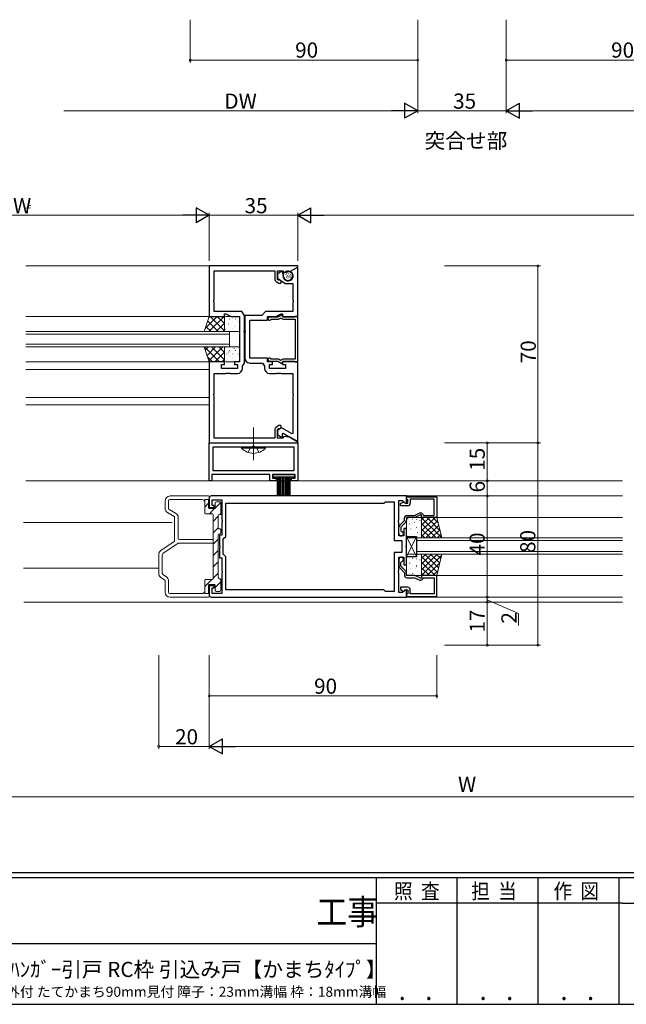
# Model space of a CAD drawing. Extents: x 0 to 1133, y 0 to 806.
# Drawn here: x 599 to 839, y 0 to 389 of the extents above; entities that cross this region are included whole.
import ezdxf
from ezdxf.enums import TextEntityAlignment as Align

# ---------------------------------------------------------------- set-up
doc = ezdxf.new("R2010")
doc.units = 0
for name, pattern in [('YCENTER_1', [13, 10, -1, 1, -1]), ('YDIVIDE_1', [15, 10, -1, 1, -1, 1, -1]), ('YHIDDEN_1', [4, 3, -1])]:
    doc.linetypes.add(name, pattern=pattern)
doc.layers.add('USER1', color=3, linetype='CONTINUOUS')
doc.layers.add('YKK_ZWAK', color=7, linetype='CONTINUOUS')
for name, color, linetype, lineweight in [('YKK_11', 7, 'CONTINUOUS', 30), ('YKK_12', 2, 'CONTINUOUS', 13), ('YKK_13', 4, 'CONTINUOUS', 13), ('YKK_D', 6, 'CONTINUOUS', 13)]:
    doc.layers.add(name, color=color, linetype=linetype, lineweight=lineweight)
doc.styles.get("Standard").update_dxf_attribs({"font": 'ROMANS.SHX', "bigfont": 'EXTFONT.SHX'})
doc.styles.add('YKK_OSSTYLE1', font='romans.shx', dxfattribs={"width": 0.9, "bigfont": 'EXTFONT.SHX'})

# ---------------------------------------------------------------- blocks, each defined once
blk = doc.blocks.new('A201')
at = {"layer": 'YKK_ZWAK', "color": 254, "linetype": 'Continuous'}
for p, q in [((571, 35), (21, 35)), ((544, 34), (21, 34)), ((389, 34), (389, 9)), ((437, 34), (437, 9)), ((21, 9), (544, 9))]:
    blk.add_line(p, q, dxfattribs=at)
at = {"layer": 'YKK_ZWAK', "color": 131, "linetype": 'Continuous'}
for p, q in [((405, 34), (405, 9)), ((421, 34), (421, 9)), ((437.7, 29), (389, 29)), ((437.7, 29), (452, 29)), ((297, 21), (389, 21))]:
    blk.add_line(p, q, dxfattribs=at)
at = {"layer": 'YKK_ZWAK', "color": 131, "linetype": 'Continuous', "style": 'YKK_OSSTYLE1', "width": 0.9}
for s, height, p in [('照  査', 3, (392.56, 29.87)), ('担  当', 3, (407.82, 29.87)), ('作  図', 3, (424.09, 29.88)), (' ． ．', 3.5, (392.18, 9.75)), (' ． ．', 3.5, (408.18, 9.75)), (' ． ．', 3.5, (424.18, 9.75))]:
    blk.add_text(s, height=height, dxfattribs=at).set_placement(p)
at = {"layer": 'YKK_ZWAK', "color": 254, "linetype": 'Continuous', "style": 'YKK_OSSTYLE1', "width": 0.9}
blk.add_text('工事', height=5, dxfattribs=at).set_placement((377.17, 24.75))

msp = doc.modelspace()

# ---------------------------------------------------------------- linework, layer by layer
at = {"layer": 'YKK_11', "color": 0, "linetype": 'ByBlock', "lineweight": -2, "ltscale": 0.5}
for p, q in [((709, 292), (674, 292)), ((674, 292), (674, 272)), ((675.93, 278.46), (675.93, 290.07)), ((675.93, 290.07), (700, 290.07)), ((700, 290.07), (700, 286.67)), ((701, 286.67), (701, 290.07)), ((701, 290.07), (702.95, 290.07)), ((702.85, 290), (701, 288.7)), ((701, 288.7), (701, 287.1)), ((703.5, 287.55), (702.85, 290)), ((702.95, 290.07), (703.5, 289.41)), ((703.5, 289.41), (705.9, 289.71)), ((705.9, 289.71), (709, 291.5)), ((708.8, 291.38), (706.05, 289.8)), ((706.05, 289.8), (706.05, 289.57)), ((706.05, 289.57), (706.33, 289.4)), ((706.79, 288.8), (706.89, 288.45)), ((709, 291.27), (708.8, 291.38)), ((709, 291.5), (709, 292)), ((709, 272), (709, 291.27)), ((700.42, 285.85), (701.47, 285.12)), ((701, 287.1), (704, 285)), ((701.48, 286.33), (701, 286.67)), ((701.71, 286.29), (701.48, 286.33)), ((704, 285), (707.07, 285)), ((707.07, 285), (707.07, 278.46)), ((675.81, 278.27), (675.93, 278.46)), ((675.81, 277.72), (675.81, 278.27)), ((675.93, 277.54), (675.81, 277.72)), ((675.93, 273.93), (675.93, 277.54)), ((707.07, 278.46), (707.19, 278.27)), ((707.19, 277.72), (707.07, 277.54)), ((707.07, 277.54), (707.07, 273.93)), ((707.19, 278.27), (707.19, 277.72)), ((686.87, 273.93), (675.93, 273.93)), ((680, 272), (680, 273)), ((680, 273), (680.5, 273)), ((680.5, 273), (682.64, 272)), ((687.93, 272.43), (686.87, 273.93)), ((696.3, 273.93), (694.8, 272.43)), ((707.07, 273.93), (696.3, 273.93)), ((700.35, 272), (702.5, 273)), ((702.72, 272.61), (701.14, 271.7)), ((702.5, 273), (703, 273)), ((703.25, 271.7), (702.72, 272.61)), ((703, 273), (703, 272)), ((674, 272), (680, 272)), ((682.64, 272), (686, 272)), ((686, 272), (686, 254)), ((687.93, 266.46), (687.93, 272.43)), ((694.8, 272.43), (688.07, 272.43)), ((688.07, 272.43), (688.07, 266.46)), ((690, 255.5), (690, 270.5)), ((690, 270.5), (697, 270.5)), ((697, 270.5), (697, 272)), ((697, 272), (700.35, 272)), ((701.14, 271.7), (697.8, 271.7)), ((698.29, 270.77), (698.54, 270.9)), ((698.54, 270.9), (701.09, 270.9)), ((701.59, 271.03), (702.18, 271.37)), ((702.18, 271.37), (702.57, 271.29)), ((703, 272), (709, 272)), ((707.56, 271.7), (703.25, 271.7)), ((703.36, 270.9), (708, 270.9)), ((707.82, 271.85), (707.56, 271.7)), ((708, 271.95), (707.82, 271.85)), ((709, 271.95), (708, 271.95)), ((708, 270.9), (708, 255.1)), ((709, 254.05), (709, 271.95)), ((687.81, 266.27), (687.93, 266.46)), ((687.81, 265.72), (687.81, 266.27)), ((687.93, 265.54), (687.81, 265.72)), ((687.93, 253.47), (687.93, 265.54)), ((688.07, 266.46), (688.19, 266.27)), ((688.19, 265.72), (688.07, 265.54)), ((688.07, 265.54), (688.07, 255.57)), ((688.19, 266.27), (688.19, 265.72)), ((680, 254), (674, 254)), ((674, 254), (674, 222)), ((680, 253), (680, 254)), ((686, 254), (684, 254)), ((684, 254), (684, 253)), ((687.13, 252.33), (687.93, 253.47)), ((697, 255.5), (690, 255.5)), ((690.07, 253.57), (695, 253.57)), ((695, 253.57), (695.87, 252.33)), ((697, 254), (697, 255.5)), ((699, 254), (697, 254)), ((697.8, 254.3), (701.14, 254.3)), ((698.54, 255.1), (698.29, 255.23)), ((701.09, 255.1), (698.54, 255.1)), ((699, 253), (699, 254)), ((701.14, 254.3), (702.72, 253.39)), ((702.18, 254.63), (701.59, 254.97)), ((702.57, 254.71), (702.18, 254.63)), ((702.72, 253.39), (703.25, 254.3)), ((709, 254), (703, 254)), ((703, 254), (703, 253)), ((703.25, 254.3), (707.56, 254.3)), ((708, 255.1), (703.36, 255.1)), ((707.56, 254.3), (707.82, 254.15)), ((707.82, 254.15), (708, 254.05)), ((708, 254.05), (709, 254.05)), ((709, 222.73), (709, 254)), ((675.93, 241.46), (675.93, 249.47)), ((675.93, 249.47), (680.54, 249.47)), ((678.8, 251.4), (678.8, 253)), ((678.8, 253), (680, 253)), ((685.2, 251.4), (678.8, 251.4)), ((680.54, 249.47), (680.72, 249.59)), ((680.72, 249.59), (681.27, 249.59)), ((681.27, 249.59), (681.45, 249.47)), ((681.45, 249.47), (681.54, 249.47)), ((681.54, 249.47), (681.72, 249.59)), ((681.72, 249.59), (682.27, 249.59)), ((682.27, 249.59), (682.45, 249.47)), ((682.45, 249.47), (685.13, 249.47)), ((684, 253), (685.2, 253)), ((685.2, 253), (685.2, 251.4)), ((687.13, 251.47), (687.13, 252.33)), ((695.87, 252.33), (695.87, 251.47)), ((697.8, 251.4), (697.8, 253)), ((697.8, 253), (699, 253)), ((704.2, 251.4), (697.8, 251.4)), ((697.87, 249.47), (700.54, 249.47)), ((700.54, 249.47), (700.72, 249.59)), ((700.72, 249.59), (701.27, 249.59)), ((701.27, 249.59), (701.45, 249.47)), ((701.45, 249.47), (701.54, 249.47)), ((701.54, 249.47), (701.72, 249.59)), ((701.72, 249.59), (702.27, 249.59)), ((702.27, 249.59), (702.45, 249.47)), ((702.45, 249.47), (707.07, 249.47)), ((703, 253), (704.2, 253)), ((704.2, 253), (704.2, 251.4)), ((707.07, 249.47), (707.07, 241.46)), ((675.81, 241.27), (675.93, 241.46)), ((707.07, 241.46), (707.19, 241.27)), ((675.81, 240.72), (675.81, 241.27)), ((675.93, 240.54), (675.81, 240.72)), ((675.93, 223.93), (675.93, 240.54)), ((707.19, 240.72), (707.07, 240.54)), ((707.07, 240.54), (707.07, 225.69)), ((707.19, 241.27), (707.19, 240.72)), ((700, 227.33), (700, 223.93)), ((701.47, 228.88), (700.42, 228.15)), ((702.52, 227.97), (701, 226.9)), ((701, 227.33), (701.48, 227.66)), ((701, 223.93), (701, 227.33)), ((701, 226.9), (701, 225.32)), ((701.48, 227.66), (701.71, 227.71)), ((706.77, 225.52), (702.52, 227.97)), ((674, 222), (709, 222)), ((674, 207), (674, 222)), ((674, 222), (709, 222)), ((700, 223.93), (675.93, 223.93)), ((701, 225.32), (702.67, 224.15)), ((702.95, 223.93), (701, 223.93)), ((702.67, 224.15), (703, 224.32)), ((703.5, 224.58), (702.95, 223.93)), ((703, 225.62), (703.3, 225.79)), ((703, 224.32), (703, 225.62)), ((703.3, 225.79), (708.8, 222.61)), ((705.9, 224.29), (703.5, 224.58)), ((709, 222.5), (705.9, 224.29)), ((707.07, 225.69), (706.77, 225.52)), ((708.8, 222.61), (709, 222.73)), ((709, 222), (709, 222.5)), ((709, 222), (709, 207)), ((675.5, 220.5), (707.5, 220.5)), ((675.5, 211), (675.5, 220.5)), ((675.5, 220.5), (707.5, 220.5)), ((707.5, 220.5), (707.5, 211)), ((707.5, 211), (675.5, 211)), ((675, 207), (674, 207)), ((698, 209.5), (675, 209.5)), ((675, 209.5), (675, 207)), ((698, 207), (698, 209.5)), ((700.5, 207), (698, 207)), ((708, 209.5), (699, 209.5)), ((699, 209.5), (699, 208)), ((699, 208), (700.5, 208)), ((700.5, 208), (700.5, 207)), ((706.5, 207), (706.5, 208)), ((706.5, 208), (708, 208)), ((709, 207), (706.5, 207)), ((708, 208), (708, 209.5)), ((674, 200.2), (674, 196.5)), ((752, 201), (674.8, 201)), ((675.2, 197.3), (675.2, 199.5)), ((675.2, 199.5), (679, 199.5)), ((679, 199.5), (679, 191.46)), ((743.1, 198.1), (743.7, 198.7)), ((743.7, 198.7), (747.2, 198.7)), ((747.2, 198.7), (747.2, 183.4)), ((749, 191.46), (749, 199.2)), ((749, 199.2), (750.47, 199.2)), ((749.7, 198), (750.73, 198.6)), ((750.47, 199.2), (751.62, 198.05)), ((750.73, 198.6), (751.05, 198.6)), ((751.05, 198.6), (751.55, 198.1)), ((752, 198.2), (752, 201)), ((752, 200.7), (764, 200.7)), ((752, 200), (752, 200.7)), ((752.3, 199.7), (752, 200)), ((752.5, 199.5), (752.3, 199.7)), ((752.5, 198.1), (752.5, 199.5)), ((763, 199.7), (753.5, 199.7)), ((753.5, 199.7), (753.5, 198.1)), ((763, 193.3), (763, 199.7)), ((764, 200.7), (764, 192.5)), ((674, 196.5), (676, 196.5)), ((676, 197.3), (675.2, 197.3)), ((676, 196.5), (676, 197.3)), ((680.5, 185), (680.5, 198.1)), ((680.5, 198.1), (743.1, 198.1)), ((749.7, 197.1), (749.7, 198)), ((752.5, 197.1), (749.7, 197.1)), ((751.55, 198.1), (752.5, 198.1)), ((751.62, 198.05), (752, 198.2)), ((679, 191.46), (679.12, 191.28)), ((679.12, 191.28), (679.12, 190.73)), ((748.88, 191.28), (749, 191.46)), ((748.88, 190.73), (748.88, 191.28)), ((749.27, 189.31), (751.2, 191.32)), ((751.2, 191.32), (751.2, 192.3)), ((755.35, 192.5), (752, 192.5)), ((752, 192.5), (752, 191.4)), ((752.2, 193.3), (755.17, 193.3)), ((755.17, 193.3), (757.32, 194.3)), ((757.5, 193.5), (755.35, 192.5)), ((757.32, 194.3), (757.64, 194.3)), ((758, 193.5), (757.5, 193.5)), ((758, 192.5), (758, 193.5)), ((764, 192.5), (758, 192.5)), ((758.51, 193.8), (758.8, 193.3)), ((758.8, 193.3), (763, 193.3)), ((679.12, 190.73), (679, 190.54)), ((679, 190.54), (679, 185.5)), ((749, 190.54), (748.88, 190.73)), ((749, 185.2), (749, 190.54)), ((749, 186.1), (749, 188.62)), ((751.72, 190.71), (749.8, 188.7)), ((749.8, 188.7), (749.8, 187.28)), ((749.8, 187.28), (750.05, 186.99)), ((752, 188.2), (751, 188.2)), ((751, 188.2), (751, 185.2)), ((752, 181.46), (752, 188.2)), ((679, 185.5), (678, 185.5)), ((678, 185.5), (678, 181.46)), ((679.5, 184), (680.5, 185)), ((679.5, 178), (679.5, 184)), ((747.2, 183.4), (750.2, 183.4)), ((751, 185.2), (749, 185.2)), ((750.2, 183.4), (750.2, 178.6)), ((678, 181.46), (678.12, 181.28)), ((678.12, 180.73), (678, 180.54)), ((678, 180.54), (678, 176.5)), ((678.12, 181.28), (678.12, 180.73)), ((751.88, 181.28), (752, 181.46)), ((751.88, 180.73), (751.88, 181.28)), ((752, 180.54), (751.88, 180.73)), ((752, 173.8), (752, 180.54)), ((678, 176.5), (679, 176.5)), ((679, 176.5), (679, 171.46)), ((680.5, 177), (679.5, 178)), ((680.5, 163.9), (680.5, 177)), ((750.2, 178.6), (747.2, 178.6)), ((747.2, 178.6), (747.2, 163.3)), ((749, 171.46), (749, 176.8)), ((749, 176.8), (751, 176.8)), ((749, 175.9), (749, 173.38)), ((751, 176.8), (751, 173.8)), ((679, 171.46), (679.12, 171.28)), ((748.88, 171.28), (749, 171.46)), ((749.27, 172.69), (751.2, 170.68)), ((749.8, 174.72), (750.05, 175.01)), ((749.8, 173.3), (749.8, 174.72)), ((751.72, 171.29), (749.8, 173.3)), ((751, 173.8), (752, 173.8)), ((679.12, 170.73), (679, 170.54)), ((679, 170.54), (679, 162.5)), ((679.12, 171.28), (679.12, 170.73)), ((748.88, 170.73), (748.88, 171.28)), ((749, 170.54), (748.88, 170.73)), ((749, 162.8), (749, 170.54)), ((751.2, 170.68), (751.2, 169.7)), ((752, 169.5), (752, 170.6)), ((755.35, 169.5), (752, 169.5)), ((752.2, 168.7), (755.17, 168.7)), ((755.17, 168.7), (757.32, 167.7)), ((757.5, 168.5), (755.35, 169.5)), ((757.32, 167.7), (757.64, 167.7)), ((758, 168.5), (757.5, 168.5)), ((764, 169.5), (758, 169.5)), ((758, 169.5), (758, 168.5)), ((758.51, 168.2), (758.8, 168.7)), ((758.8, 168.7), (763, 168.7)), ((763, 168.7), (763, 162.3)), ((764, 161.3), (764, 169.5)), ((676, 165.5), (674, 165.5)), ((674, 165.5), (674, 161.8)), ((675.2, 162.5), (675.2, 164.7)), ((675.2, 164.7), (676, 164.7)), ((676, 164.7), (676, 165.5)), ((743.1, 163.9), (680.5, 163.9)), ((743.1, 163.9), (680.5, 163.9)), ((743.7, 163.3), (743.1, 163.9)), ((752.5, 164.9), (749.7, 164.9)), ((749.7, 164.9), (749.7, 164)), ((749.7, 164), (750.73, 163.4)), ((751.62, 163.95), (750.47, 162.8)), ((751.05, 163.4), (751.55, 163.9)), ((751.55, 163.9), (752.5, 163.9)), ((752, 163.8), (751.62, 163.95)), ((752, 161), (752, 163.8)), ((752.5, 163.9), (752.5, 162.5)), ((753.5, 162.3), (753.5, 163.9)), ((674.8, 161), (752, 161)), ((679, 162.5), (675.2, 162.5)), ((747.2, 163.3), (743.7, 163.3)), ((750.47, 162.8), (749, 162.8)), ((750.73, 163.4), (751.05, 163.4)), ((752.3, 162.3), (752, 162)), ((752, 162), (752, 161.3)), ((752, 161.3), (764, 161.3)), ((752.5, 162.5), (752.3, 162.3)), ((763, 162.3), (753.5, 162.3))]:
    msp.add_line(p, q, dxfattribs=at)
for centre, radius, start, end in [((705.2, 288), 1.75, 195, 15), ((705.83, 288.54), 1, 15, 60), ((701, 286.67), 1, 180, 235), ((701.85, 285.65), 0.65, 235, 101.8264), ((697.8, 271.1), 0.6, 90, 326.251), ((701.09, 271.9), 1, 270, 300), ((703.36, 271.9), 1, 217.288, 270), ((690.07, 255.57), 2, 180, 270), ((697.8, 254.9), 0.6, 33.749, 270), ((701.09, 254.1), 1, 60, 90), ((703.36, 254.1), 1, 90, 142.712), ((685.13, 251.47), 2, 270, 360), ((697.87, 251.47), 2, 180, 270), ((701, 227.33), 1, 125, 180), ((701.85, 228.35), 0.65, 258.1736, 125), ((674.8, 200.2), 0.8, 90, 180), ((752.5, 198.1), 1, 270, 360), ((752.2, 192.3), 1, 90, 180), ((751, 191.4), 1, 316.273, 0), ((757.64, 193.3), 1, 30, 90), ((750, 188.62), 1, 136.273, 180), ((749.9, 186.1), 0.9, 180, 80.4059), ((749.9, 175.9), 0.9, 279.5941, 180), ((750, 173.38), 1, 180, 223.727), ((752.2, 169.7), 1, 180, 270), ((751, 170.6), 1, 360, 43.727), ((757.64, 168.7), 1, 270, 330), ((752.5, 163.9), 1, 0, 90), ((674.8, 161.8), 0.8, 180, 270)]:
    msp.add_arc(centre, radius, start, end, dxfattribs=at)
at = {"layer": 'YKK_12', "ltscale": 1.5}
for p, q in [((601.45, 292), (674, 292)), ((601.45, 272), (674, 272)), ((601.45, 254), (674, 254)), ((601.45, 251), (674, 251)), ((601.45, 240), (673.99, 240)), ((601.45, 237), (673.99, 237)), ((601.45, 207), (837.5, 207)), ((752, 201), (837.5, 201)), ((764, 192.5), (837.5, 192.5)), ((659.3, 190.5), (600.5, 190.5)), ((756, 178), (756, 184.4)), ((756, 184.4), (837.5, 184.4)), ((756, 183.4), (837.5, 183.4)), ((756, 179), (837.5, 179)), ((756, 178), (837.5, 178)), ((654, 172.5), (600.5, 172.5)), ((764, 169.5), (837.5, 169.5)), ((752, 161), (837.5, 161)), ((600.61, 159), (837.5, 159))]:
    msp.add_line(p, q, dxfattribs=at)
at = {"layer": 'YKK_12', "linetype": 'Continuous', "ltscale": 1.5}
for p, q in [((601.45, 266), (681.99, 266)), ((681.99, 265), (601.45, 265)), ((681.99, 266), (681.99, 260)), ((601.45, 261), (681.99, 261)), ((681.99, 260), (601.45, 260))]:
    msp.add_line(p, q, dxfattribs=at)
at = {"layer": 'YKK_13', "linetype": 'YDIVIDE_1', "ltscale": 1.5}
for p, q in [((704.31, 288.45), (704.39, 288.64)), ((704.57, 288.94), (704.65, 289.13)), ((704.91, 288.15), (704.99, 288.33)), ((705.4, 288.77), (705.47, 288.95)), ((705.84, 288.16), (705.91, 288.34)), ((706.12, 288.59), (706.2, 288.77)), ((704.51, 287.44), (704.59, 287.63)), ((705.11, 287.69), (705.19, 287.87)), ((705.11, 287.04), (705.19, 287.22)), ((705.64, 287.59), (705.72, 287.77)), ((706.19, 287.51), (706.26, 287.69))]:
    msp.add_line(p, q, dxfattribs=at)
at = {"layer": 'YKK_13', "ltscale": 1.5}
for p, q in [((674, 272), (672, 266)), ((677.06, 272), (672.46, 267.4)), ((677.53, 266), (673.38, 270.15)), ((674.23, 272), (673.88, 271.64)), ((679.89, 272), (673.89, 266)), ((680, 272), (674, 272)), ((680, 266.36), (674.36, 272)), ((680, 269.28), (676.72, 266)), ((680, 269.19), (677.19, 272)), ((680, 266), (680, 272)), ((672, 266), (680, 266)), ((674.7, 266), (672.67, 268.03)), ((680, 266.45), (679.55, 266)), ((674, 254), (672, 260)), ((672, 260), (680, 260)), ((678.06, 254), (672.06, 260)), ((673.7, 260), (672.42, 258.72)), ((676.53, 260), (673.13, 256.6)), ((679.36, 260), (673.84, 254.48)), ((680, 254.89), (674.89, 260)), ((680, 257.81), (676.19, 254)), ((680, 257.72), (677.72, 260)), ((680, 260), (680, 254)), ((675.23, 254), (673.38, 255.86)), ((680, 254), (674, 254)), ((680, 254.98), (679.01, 254)), ((675, 209.5), (675, 207)), ((675, 209.5), (698, 209.5)), ((675, 207), (698, 207)), ((698, 209.5), (698, 207)), ((656.5, 199), (656.5, 196.15)), ((657.9, 199.1), (657.9, 196.1)), ((671.2, 199.6), (658.4, 199.6)), ((673.7, 201), (658.5, 201)), ((673.7, 199.6), (672.2, 199.6)), ((672.2, 199.6), (672.2, 194.3)), ((673.7, 199.6), (673.7, 196.3)), ((674, 200.7), (674, 199.9)), ((676.8, 198.7), (678.1, 198.7)), ((658.15, 195.66), (660.7, 194.19)), ((676, 196), (674, 196)), ((676.3, 196.3), (676.3, 198.2)), ((678.6, 194.2), (678.6, 198.2)), ((657.49, 194.42), (660.05, 192.94)), ((660.3, 183.36), (660.3, 192.51)), ((661.7, 184.3), (661.7, 192.45)), ((675.2, 194), (672.5, 194)), ((675.5, 168.3), (675.5, 193.7)), ((677.5, 193.2), (677.5, 188.5)), ((678, 193.7), (678.1, 193.7)), ((752, 184.9), (752, 192)), ((752.5, 192.5), (757.5, 192.5)), ((752.56, 192.06), (752.54, 192.01)), ((754.51, 191.87), (754.42, 191.82)), ((755.92, 191.69), (755.91, 191.69)), ((757.38, 191.27), (757.35, 191.22)), ((763.33, 192.5), (758, 187.17)), ((761.09, 192.5), (758, 189.41)), ((758.84, 192.5), (758, 191.66)), ((764, 192.5), (758, 192.5)), ((758, 192.5), (758, 184.4)), ((766, 184.4), (758, 192.4)), ((758, 192), (758, 184.9)), ((764.31, 191.23), (758, 184.92)), ((765.26, 187.38), (760.15, 192.5)), ((764.53, 190.37), (762.39, 192.5)), ((766, 184.4), (764, 192.5)), ((678, 188), (678.1, 188)), ((678.6, 186.5), (678.6, 187.5)), ((752.83, 187.28), (752.83, 187.28)), ((753.3, 190.03), (753.27, 189.99)), ((753.72, 189.72), (753.71, 189.71)), ((753.73, 187.96), (753.71, 187.91)), ((755.19, 190.62), (755.16, 190.58)), ((755.74, 187.93), (755.73, 187.93)), ((755.92, 188.6), (755.9, 188.55)), ((756.03, 188.98), (755.94, 188.93)), ((757.81, 189.19), (757.79, 189.15)), ((757.9, 189.87), (757.9, 189.87)), ((763.76, 184.4), (758, 190.16)), ((761.51, 184.4), (758, 187.91)), ((764.76, 189.43), (759.72, 184.4)), ((765.2, 187.63), (761.97, 184.4)), ((675.5, 183.8), (662.2, 183.8)), ((677.5, 168.8), (677.5, 185.5)), ((678.1, 186), (678, 186)), ((756, 185), (752, 177)), ((756, 177), (752, 185)), ((752.27, 185.29), (752.25, 185.24)), ((757.5, 184.4), (752.5, 184.4)), ((753.27, 185.72), (753.26, 185.72)), ((754.38, 184.41), (754.37, 184.4)), ((754.46, 185.93), (754.44, 185.89)), ((756.35, 186.52), (756.33, 186.48)), ((757.09, 184.5), (757.06, 184.45)), ((757.21, 185.9), (757.21, 185.9)), ((757.46, 185.88), (757.45, 185.87)), ((759.27, 184.4), (758, 185.67)), ((758, 184.4), (766, 184.4)), ((765.65, 185.83), (764.21, 184.4)), ((654.87, 179.4), (660.08, 182.95)), ((655.61, 178.21), (661.63, 182.31)), ((675.5, 182.4), (661.91, 182.4)), ((654, 177.74), (654, 170.46)), ((655.4, 177.8), (655.4, 170.4)), ((752, 170), (752, 177.5)), ((752.5, 178), (757.5, 178)), ((752.56, 176.56), (752.54, 176.51)), ((754.51, 176.36), (754.42, 176.32)), ((754.75, 177.2), (754.73, 177.16)), ((755.92, 176.19), (755.91, 176.19)), ((756.64, 177.79), (756.62, 177.75)), ((757.34, 177.86), (757.34, 177.86)), ((757.38, 175.77), (757.35, 175.72)), ((764.16, 178), (758, 171.84)), ((761.91, 178), (758, 174.09)), ((759.67, 178), (758, 176.33)), ((758, 169.5), (758, 178)), ((758, 178), (766, 178)), ((758, 177.5), (758, 170)), ((765.88, 177.48), (758, 169.6)), ((764.3, 170.78), (758, 177.08)), ((764.73, 172.6), (759.32, 178)), ((765.15, 174.41), (761.57, 178)), ((765.58, 176.23), (763.81, 178)), ((766, 178), (764, 169.5)), ((752.83, 171.78), (752.83, 171.78)), ((753.3, 174.53), (753.27, 174.49)), ((753.72, 174.22), (753.71, 174.21)), ((753.73, 172.46), (753.71, 172.41)), ((755.19, 175.12), (755.16, 175.08)), ((755.74, 172.43), (755.73, 172.43)), ((755.92, 173.1), (755.9, 173.05)), ((756.03, 173.48), (755.94, 173.43)), ((757.81, 173.69), (757.79, 173.65)), ((757.9, 174.37), (757.9, 174.37)), ((763.33, 169.5), (758, 174.84)), ((761.09, 169.5), (758, 172.59)), ((765.18, 174.54), (760.15, 169.5)), ((764.49, 171.6), (762.39, 169.5)), ((654.87, 168.8), (656.28, 167.85)), ((655.61, 169.99), (657.02, 169.04)), ((656.5, 163), (656.5, 167.44)), ((672.2, 162.4), (672.2, 167.7)), ((675.2, 168), (672.5, 168)), ((678, 168.3), (678.1, 168.3)), ((678.6, 167.8), (678.6, 163.8)), ((752.27, 169.79), (752.25, 169.74)), ((757.5, 169.5), (752.5, 169.5)), ((753.27, 170.22), (753.26, 170.22)), ((754.46, 170.43), (754.44, 170.39)), ((756.35, 171.02), (756.33, 170.98)), ((757.21, 170.4), (757.21, 170.4)), ((757.46, 170.38), (757.45, 170.37)), ((758.84, 169.5), (758, 170.35)), ((764, 169.5), (758, 169.5)), ((657.9, 162.9), (657.9, 167.38)), ((673.7, 162.4), (673.7, 165.7)), ((676, 166), (674, 166)), ((676.3, 165.7), (676.3, 163.8)), ((671.2, 162.4), (658.4, 162.4)), ((673.7, 161), (658.5, 161)), ((673.7, 162.4), (672.2, 162.4)), ((674, 161.3), (674, 162.1)), ((676.8, 163.3), (678.1, 163.3))]:
    msp.add_line(p, q, dxfattribs=at)
at = {"layer": 'YKK_13', "linetype": 'Continuous', "ltscale": 1.5}
for p, q in [((680, 266.5), (680, 271.5)), ((680.14, 269.35), (680.14, 269.34)), ((680.5, 272), (685.5, 272)), ((680.94, 269.86), (680.94, 269.82)), ((681.03, 271.84), (681.03, 271.83)), ((681.71, 269.1), (681.66, 269.03)), ((682.04, 271), (682.04, 270.96)), ((682.23, 268.83), (682.23, 268.82)), ((683.02, 271.06), (683.02, 271.05)), ((683.12, 271.23), (683.12, 271.23)), ((683.34, 269.86), (683.34, 269.82)), ((684.44, 271), (684.44, 270.96)), ((685.11, 270.54), (685.11, 270.54)), ((685.31, 269.8), (685.27, 269.74)), ((685.73, 269.86), (685.73, 269.82)), ((686, 271.5), (686, 266.5)), ((680.28, 266.94), (680.24, 266.88)), ((685.5, 266), (680.5, 266)), ((680.94, 267.43), (680.94, 267.39)), ((681.46, 266.63), (681.45, 266.63)), ((682.04, 268.57), (682.04, 268.53)), ((682.04, 266.14), (682.04, 266.1)), ((683.34, 267.43), (683.34, 267.39)), ((683.89, 267.65), (683.84, 267.58)), ((684.34, 268.35), (684.33, 268.34)), ((684.44, 268.57), (684.44, 268.53)), ((684.44, 266.14), (684.44, 266.1)), ((685.73, 267.43), (685.73, 267.39)), ((680, 259.5), (680, 254.5)), ((680.14, 257.65), (680.14, 257.66)), ((685.5, 260), (680.5, 260)), ((680.94, 259.57), (680.94, 259.61)), ((680.94, 257.14), (680.94, 257.18)), ((681.71, 257.9), (681.66, 257.97)), ((682.04, 258.43), (682.04, 258.47)), ((682.23, 258.17), (682.23, 258.18)), ((683.34, 259.57), (683.34, 259.61)), ((683.34, 257.14), (683.34, 257.18)), ((683.89, 259.35), (683.84, 259.41)), ((684.34, 258.65), (684.33, 258.66)), ((684.44, 258.43), (684.44, 258.47)), ((685.31, 257.2), (685.27, 257.26)), ((685.73, 259.57), (685.73, 259.61)), ((685.73, 257.14), (685.73, 257.18)), ((686, 254.5), (686, 259.5)), ((680.5, 254), (685.5, 254)), ((680.94, 254.7), (680.94, 254.74)), ((681.03, 255.16), (681.03, 255.17)), ((681.12, 254.06), (681.07, 254.13)), ((682.04, 256), (682.04, 256.04)), ((683.02, 255.94), (683.02, 255.95)), ((683.12, 255.77), (683.12, 255.77)), ((683.34, 254.7), (683.34, 254.74)), ((684.44, 256), (684.44, 256.04)), ((685.11, 256.46), (685.11, 256.46)), ((685.73, 254.7), (685.73, 254.74)), ((685.9, 254.22), (685.9, 254.23))]:
    msp.add_line(p, q, dxfattribs=at)
at = {"layer": 'YKK_13', "linetype": 'YCENTER_1', "lineweight": 13, "ltscale": 1.5}
msp.add_line((691.5, 215.19), (691.5, 228.06), dxfattribs=at)
at = {"layer": 'YKK_13', "linetype": 'Continuous', "lineweight": 13, "ltscale": 1.5}
for p, q in [((686.8, 220.37), (696.2, 220.37)), ((686.8, 220.37), (686.8, 219.86)), ((686.8, 219.86), (696.2, 219.86)), ((689.5, 220.37), (693.5, 220.37)), ((696.2, 220.37), (696.2, 219.86))]:
    msp.add_line(p, q, dxfattribs=at)
at = {"layer": 'YKK_13', "linetype": 'YHIDDEN_1', "lineweight": 13, "ltscale": 1.5}
for p, q in [((689.4, 218.22), (690.35, 220.16)), ((690.35, 220.16), (691.5, 220.78)), ((692.65, 220.16), (691.5, 220.78)), ((693.6, 218.22), (692.65, 220.16))]:
    msp.add_line(p, q, dxfattribs=at)
at = {"layer": 'YKK_13', "linetype": 'Continuous', "lineweight": 30, "ltscale": 1.5}
for p, q in [((699.25, 208.5), (699.25, 209.5)), ((699.25, 209.5), (707.75, 209.5)), ((707.75, 208.5), (699.25, 208.5)), ((701, 201.01), (701, 208.5)), ((701.5, 201.01), (701.5, 208.5)), ((702, 201.01), (702, 208.5)), ((702.5, 201.01), (702.5, 208.5)), ((703, 208.5), (703, 201.01)), ((703.5, 201.01), (703.5, 208.5)), ((704, 208.5), (704, 201.01)), ((704.5, 201.01), (704.5, 208.5)), ((705, 201.01), (705, 208.5)), ((705.5, 201.01), (705.5, 208.5)), ((706, 201.01), (706, 208.5)), ((707.75, 209.5), (707.75, 208.5)), ((752, 177), (752, 185)), ((752, 185), (756, 185)), ((756, 185), (756, 177)), ((756, 177), (752, 177))]:
    msp.add_line(p, q, dxfattribs=at)
at = {"layer": 'YKK_13', "lineweight": -3, "ltscale": 1.5}
for p, q in [((673.7, 198.14), (672.2, 196.64)), ((676.05, 196.01), (674.05, 194)), ((678.52, 198.47), (676.29, 196.24)), ((677.5, 192.96), (675.5, 190.96)), ((678.56, 194.03), (678.27, 193.73)), ((677.5, 188.47), (675.5, 186.47)), ((677.5, 183.98), (675.5, 181.98)), ((677.5, 179.49), (675.5, 177.49)), ((677.5, 175), (675.5, 173)), ((674.99, 168), (672.2, 165.21)), ((677.5, 170.51), (675.5, 168.51)), ((678.6, 167.12), (676.3, 164.82))]:
    msp.add_line(p, q, dxfattribs=at)
at = {"layer": 'YKK_13', "linetype": 'YDIVIDE_1', "ltscale": 1.5}
msp.add_circle((705.2, 288), 2, dxfattribs=at)
at = {"layer": 'YKK_13', "linetype": 'Continuous', "ltscale": 1.5}
for centre, start, end in [((680.5, 271.5), 90, 180), ((685.5, 271.5), 0, 90), ((680.5, 266.5), 180, 270), ((685.5, 266.5), 270, 0), ((680.5, 259.5), 90, 180), ((685.5, 259.5), 0, 90), ((680.5, 254.5), 180, 270), ((685.5, 254.5), 270, 360)]:
    msp.add_arc(centre, 0.5, start, end, dxfattribs=at)
at = {"layer": 'YKK_13', "linetype": 'Continuous', "lineweight": 13, "ltscale": 1.5}
msp.add_arc((691.5, 224.42), 6.55, 224.127, 315.873, dxfattribs=at)
at = {"layer": 'YKK_13', "ltscale": 1.5}
for centre, radius, start, end in [((658.5, 199), 2, 90, 180), ((658.4, 199.1), 0.5, 90, 180), ((671.2, 198.6), 1, 360, 90), ((673.7, 200.7), 0.3, 360, 90), ((673.7, 199.9), 0.3, 270, 360), ((676.8, 198.2), 0.5, 90.0036, 180.0036), ((678.1, 198.2), 0.5, 0.0036, 90.0036), ((658.5, 196.15), 2, 180, 239.931), ((658.4, 196.1), 0.5, 180, 239.931), ((674, 196.3), 0.3, 180, 270), ((676, 196.3), 0.3, 270, 0.0036), ((659.8, 192.51), 0.5, 360, 59.931), ((659.7, 192.45), 2, 360, 59.931), ((672.5, 194.3), 0.3, 180, 270), ((675.2, 193.7), 0.3, 360, 90), ((678, 193.2), 0.5, 90, 180), ((678.1, 194.2), 0.5, 270, 0.0036), ((752.5, 192), 0.5, 90, 180), ((757.5, 192), 0.5, 0, 90), ((678, 188.5), 0.5, 180, 270.0036), ((678.1, 187.5), 0.5, 0.0036, 90.0036), ((659.8, 183.36), 0.5, 304.3175, 360), ((662.2, 184.3), 0.5, 180, 270), ((678, 185.5), 0.5, 90.0286, 180), ((678.1, 186.5), 0.5, 270.0036, 0.0036), ((752.5, 184.9), 0.5, 180, 270), ((757.5, 184.9), 0.5, 270, 0), ((656, 177.74), 2, 124.3175, 179.9971), ((661.91, 181.9), 0.5, 90, 124.3175), ((655.9, 177.8), 0.5, 124.3175, 179.9971), ((752.5, 177.5), 0.5, 90, 180), ((757.5, 177.5), 0.5, 0, 90), ((656, 170.46), 2, 179.9971, 235.8319), ((655.9, 170.4), 0.5, 179.9971, 235.8319), ((656, 167.44), 0.5, 360, 55.8319), ((655.9, 167.38), 2, 360, 55.8319), ((672.5, 167.7), 0.3, 90, 180), ((675.2, 168.3), 0.3, 270, 360), ((678, 168.8), 0.5, 180, 270), ((678.1, 167.8), 0.5, 359.9964, 90), ((752.5, 170), 0.5, 180, 270), ((757.5, 170), 0.5, 270, 0), ((674, 165.7), 0.3, 90, 180), ((676, 165.7), 0.3, 359.9964, 90), ((676.8, 163.8), 0.5, 179.9964, 269.9964), ((678.1, 163.8), 0.5, 269.9964, 359.9964), ((658.5, 163), 2, 180, 270), ((658.4, 162.9), 0.5, 180, 270), ((671.2, 163.4), 1, 270, 360), ((673.7, 162.1), 0.3, 360, 90), ((673.7, 161.3), 0.3, 270, 360)]:
    msp.add_arc(centre, radius, start, end, dxfattribs=at)
at = {"layer": 'YKK_D', "ltscale": 1.5}
for p, q in [((666.5, 389.34), (666.5, 372.34)), ((756.5, 389.34), (756.5, 352.34)), ((756.5, 389.34), (756.5, 352.34)), ((756.5, 389.34), (756.5, 372.34)), ((791.5, 389.34), (791.5, 352.34)), ((791.5, 389.34), (791.5, 352.34)), ((791.5, 389.34), (791.5, 372.34)), ((666.5, 373.34), (756.5, 373.34)), ((881.5, 373.34), (791.5, 373.34)), ((750.5, 353.34), (616.5, 353.34)), ((756.5, 353.34), (791.5, 353.34)), ((797.5, 353.34), (931.5, 353.34)), ((668, 312), (530, 312)), ((674, 294), (674, 313)), ((674, 294), (674, 313)), ((709, 312), (674, 312)), ((709, 294), (709, 313)), ((709, 294), (709, 313)), ((715, 312), (1018, 312)), ((767, 292), (805, 292)), ((804, 292), (804, 222)), ((767, 222), (785, 222)), ((767, 222), (805, 222)), ((767, 222), (805, 222)), ((784, 222), (784, 207)), ((804, 222), (804, 142)), ((767, 207), (785, 207)), ((767, 207), (785, 207)), ((784, 207), (784, 201)), ((767, 201), (785, 201)), ((767, 201), (785, 201)), ((784, 201), (784, 161)), ((767, 161), (785, 161)), ((767, 161), (785, 161)), ((784, 161), (784, 159)), ((784, 160), (796.36, 154.56)), ((767, 159), (785, 159)), ((767, 159), (785, 159)), ((784, 159), (784, 142)), ((796.36, 154.56), (796.36, 149.76)), ((767, 142), (805, 142)), ((767, 142), (785, 142)), ((654, 138), (654, 101)), ((674, 138), (674, 101)), ((674, 138), (674, 121)), ((674, 138), (674, 101)), ((764, 138), (764, 121)), ((674, 122), (764, 122)), ((674, 102), (654, 102)), ((680, 102), (998, 102)), ((531, 82), (1017, 82))]:
    msp.add_line(p, q, dxfattribs=at)
at = {"layer": 'YKK_D', "lineweight": -2}
for p, q in [((756.5, 353.34), (751.3, 356.34)), ((751.3, 356.34), (751.3, 350.34)), ((791.5, 353.34), (796.7, 356.34)), ((796.7, 350.34), (796.7, 356.34)), ((756.5, 353.34), (746.11, 353.34)), ((756.5, 353.34), (751.3, 350.34)), ((791.5, 353.34), (796.7, 350.34)), ((791.5, 353.34), (801.89, 353.34)), ((674, 312), (663.6, 312)), ((674, 312), (668.8, 315)), ((668.8, 315), (668.8, 309)), ((674, 312), (668.8, 309)), ((709, 312), (714.19, 315)), ((709, 312), (714.19, 309)), ((709, 312), (719.39, 312)), ((714.19, 309), (714.19, 315)), ((674, 102), (679.19, 105)), ((674, 102), (679.19, 99)), ((674, 102), (684.39, 102)), ((679.19, 99), (679.19, 105))]:
    msp.add_line(p, q, dxfattribs=at)
at = {"layer": 'YKK_D', "linetype": 'ByBlock', "const_width": 0.85}
for points in [[(666.61, 373.34, 1), (666.39, 373.34, 1)], [(756.39, 373.34, 1), (756.61, 373.34, 1)], [(791.61, 373.34, 1), (791.39, 373.34, 1)], [(804, 291.89, 1), (804, 292.1, 1)], [(784, 221.89, 1), (784, 222.11, 1)], [(804, 222.1, 1), (804, 221.89, 1)], [(804, 221.89, 1), (804, 222.11, 1)], [(784, 207.11, 1), (784, 206.89, 1)], [(784, 206.89, 1), (784, 207.11, 1)], [(784, 201.11, 1), (784, 200.89, 1)], [(784, 200.89, 1), (784, 201.11, 1)], [(784, 161.11, 1), (784, 160.89, 1)], [(784, 160.89, 1), (784, 161.11, 1)], [(784, 159.11, 1), (784, 158.89, 1)], [(784, 158.89, 1), (784, 159.11, 1)], [(784, 142.11, 1), (784, 141.89, 1)], [(804, 142.11, 1), (804, 141.9, 1)], [(674.1, 122, 1), (673.89, 122, 1)], [(763.89, 122, 1), (764.1, 122, 1)], [(654.1, 102, 1), (653.89, 102, 1)]]:
    msp.add_lwpolyline(points, format="xyb", close=True, dxfattribs=at)

# ---------------------------------------------------------------- block references
at = {"layer": 'YKK_ZWAK', "xscale": 2, "yscale": 2, "zscale": 2}
msp.add_blockref('A201', (-38, -18), dxfattribs=at)

# ---------------------------------------------------------------- texts
at = {"layer": 'USER1'}
msp.add_text('突合せ部', height=6, dxfattribs=at).set_placement((759.18, 338.5))
at = {"layer": 'USER1', "color": 3}
for s, height, p in [('EXIMA 31e ﾊﾝｶﾞｰ引戸 RC枠 引込み戸【かまちﾀｲﾌﾟ】', 6, (649.11, 13.79)), ('重量ﾀｲﾌﾟ自閉式 外付 たてかまち90mm見付 障子：23mm溝幅 枠：18mm溝幅', 4, (649.11, 4.96))]:
    msp.add_text(s, height=height, dxfattribs=at).set_placement(p, align=Align.MIDDLE_CENTER)
at = {"layer": 'YKK_D'}
for s, height, p in [('90', 6, (707.98, 374.34)), ('90', 6, (832.98, 374.34)), ('DW', 6, (679.98, 354.14)), ('35', 6, (770.48, 354.14)), ('W', 6, (596.36, 312.8)), ('ｆ', 3, (600.2, 312.8)), ('35', 6, (687.98, 312.8)), ('90', 6, (715.48, 122.8)), ('20', 6, (660.48, 102.8))]:
    msp.add_text(s, height=height, dxfattribs=at).set_placement(p)
for s, rotation, p in [('70', 90, (803.2, 253.48)), ('15', 90, (783, 210.98)), ('6', 90, (783, 202.4)), ('80', 90, (803, 178.48)), ('40', 90, (783, 177.48)), ('17', 89.9996, (783, 146.98)), ('2', 90, (795.56, 150.56)), ('W', 359.9994, (772.4, 84))]:
    msp.add_text(s, height=6, rotation=rotation, dxfattribs=at).set_placement(p)

doc.saveas('drawing.dxf')
